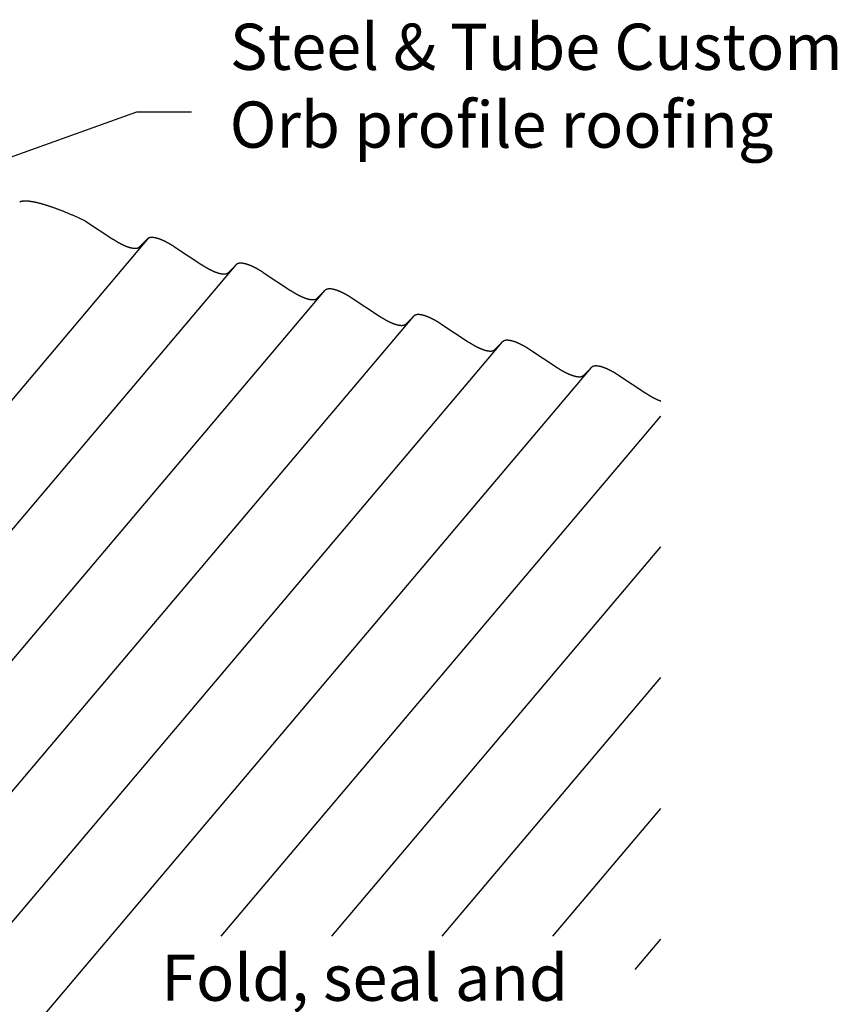
# Model space of a CAD drawing. Extents: x -1229 to 962, y -1009 to 1651.
# Drawn here: x 538 to 962, y 978 to 1490 of the extents above; entities that cross this region are included whole.
import ezdxf

# ---------------------------------------------------------------- set-up
doc = ezdxf.new("R2010")
doc.units = 0
doc.layers.get('0').update_dxf_attribs({"linetype": 'CONTINUOUS'})
doc.styles.add('CORB-20_DORMER$0$2-5MM', font='txt')

# ---------------------------------------------------------------- blocks, each defined once
blk = doc.blocks.new('*U15')
blk.add_lwpolyline([(442.7, 1034.82), (582.96, 939.96), (603.41, 939.96)])
blk.add_solid([(439.08, 1029.48), (410.63, 1056.51), (446.31, 1040.17)])
blk = doc.blocks.new('*U16')
at = {"style": 'CORB-20_DORMER$0$2-5MM'}
for s, p in [('Fold, seal and', (611.1, 979.98)), ('rivet valley', (611.67, 939.98)), ('junction', (613.85, 899.98))]:
    blk.add_text(s, height=24, dxfattribs=at).set_placement(p)
blk = doc.blocks.new('*U25')
blk.add_lwpolyline([(455.5, 1390.41), (598.45, 1441.75), (626.85, 1441.75)])
blk.add_solid([(457.68, 1384.34), (419.06, 1377.33), (453.31, 1396.48)])
blk = doc.blocks.new('*U26')
at = {"style": 'CORB-20_DORMER$0$2-5MM'}
for s, p in [('Steel & Tube Custom', (646.74, 1463.48)), ('Orb profile roofing', (646.63, 1423.05))]:
    blk.add_text(s, height=24, dxfattribs=at).set_placement(p)

msp = doc.modelspace()

# ---------------------------------------------------------------- linework, layer by layer
for p, q in [((571.83, 1384.9), (586.01, 1375.59)), ((599.84, 1371.59), (603.85, 1375.63)), ((617.95, 1371.55), (632.13, 1362.25)), ((645.96, 1358.25), (649.97, 1362.29)), ((664.07, 1358.21), (678.25, 1348.91)), ((692.08, 1344.91), (696.09, 1348.95)), ((710.19, 1344.87), (724.37, 1335.56)), ((738.2, 1331.56), (742.21, 1335.6)), ((756.31, 1331.52), (770.49, 1322.22)), ((784.32, 1318.22), (788.33, 1322.26)), ((802.43, 1318.18), (816.62, 1308.88)), ((830.44, 1304.88), (834.45, 1308.92)), ((848.55, 1304.84), (862.74, 1295.54))]:
    msp.add_line(p, q)
at = {"linetype": 'CONTINUOUS'}
for p, q in [((472.46, 1219.69), (604.7, 1376.17)), ((445.68, 1120.55), (649.97, 1362.29)), ((410.92, 1011.5), (696.09, 1348.95)), ((376.16, 902.46), (742.21, 1335.6)), ((341.4, 793.41), (788.33, 1322.26)), ((306.65, 684.37), (834.45, 1308.92)), ((642.23, 1013.54), (870.53, 1283.69)), ((699.63, 1013.54), (870.53, 1215.78)), ((757.02, 1013.54), (870.53, 1147.86)), ((814.42, 1013.54), (870.53, 1079.94)), ((857.24, 996.29), (870.53, 1012.02))]:
    msp.add_line(p, q, dxfattribs=at)
for points in [[(571.83, 1384.9, 0), (571.45, 1385.07, 0), (571.07, 1385.25, 0), (570.7, 1385.43, 0), (570.32, 1385.6, 0), (569.95, 1385.78, 0), (569.58, 1385.95, 0), (569.2, 1386.13, 0), (568.83, 1386.3, 0), (568.46, 1386.47, 0), (568.08, 1386.64, 0), (567.71, 1386.8, 0), (567.34, 1386.97, 0), (566.97, 1387.14, 0), (566.6, 1387.3, 0), (566.23, 1387.46, 0), (565.86, 1387.62, 0), (565.5, 1387.78, 0), (565.13, 1387.94, 0), (564.76, 1388.1, 0), (564.4, 1388.26, 0), (564.03, 1388.41, 0), (563.67, 1388.57, 0), (563.31, 1388.72, 0), (562.95, 1388.87, 0), (562.59, 1389.02, 0), (562.23, 1389.17, 0), (561.87, 1389.31, 0), (561.52, 1389.46, 0), (561.16, 1389.6, 0), (560.81, 1389.75, 0), (560.46, 1389.89, 0), (560.11, 1390.03, 0), (559.76, 1390.16, 0), (559.41, 1390.3, 0), (559.06, 1390.43, 0), (558.72, 1390.57, 0), (558.38, 1390.7, 0), (558.03, 1390.83, 0), (557.69, 1390.96, 0), (557.36, 1391.08, 0), (557.02, 1391.21, 0), (556.68, 1391.33, 0), (556.35, 1391.45, 0), (556.02, 1391.57, 0), (555.69, 1391.69, 0), (555.36, 1391.81, 0), (555.03, 1391.92, 0), (554.71, 1392.04, 0), (554.39, 1392.15, 0), (554.07, 1392.26, 0), (553.75, 1392.37, 0), (553.43, 1392.47, 0), (553.12, 1392.58, 0), (552.81, 1392.68, 0), (552.5, 1392.78, 0), (552.19, 1392.88, 0), (551.89, 1392.98, 0), (551.58, 1393.07, 0), (551.28, 1393.16, 0), (550.99, 1393.26, 0), (550.69, 1393.35, 0), (550.4, 1393.43, 0), (550.11, 1393.52, 0), (549.82, 1393.6, 0), (549.53, 1393.69, 0), (549.25, 1393.77, 0), (548.97, 1393.84, 0), (548.69, 1393.92, 0), (548.41, 1394, 0), (548.14, 1394.07, 0), (547.87, 1394.14, 0), (547.6, 1394.21, 0), (547.33, 1394.27, 0), (547.07, 1394.34, 0), (546.81, 1394.4, 0), (546.55, 1394.46, 0), (546.3, 1394.52, 0), (546.05, 1394.58, 0), (545.8, 1394.63, 0), (545.55, 1394.69, 0), (545.31, 1394.74, 0), (545.07, 1394.78, 0), (544.83, 1394.83, 0), (544.6, 1394.88, 0), (544.37, 1394.92, 0), (544.14, 1394.96, 0), (543.92, 1395, 0), (543.7, 1395.03, 0), (543.48, 1395.07, 0), (543.26, 1395.1, 0), (543.05, 1395.13, 0), (542.84, 1395.16, 0), (542.63, 1395.19, 0), (542.43, 1395.21, 0), (542.23, 1395.23, 0), (542.04, 1395.25, 0), (541.84, 1395.27, 0), (541.65, 1395.29, 0), (541.47, 1395.3, 0), (541.28, 1395.31, 0), (541.1, 1395.32, 0), (540.93, 1395.33, 0), (540.75, 1395.34, 0), (540.59, 1395.34, 0), (540.42, 1395.34, 0), (540.26, 1395.34, 0), (540.1, 1395.34, 0), (539.94, 1395.33, 0), (539.79, 1395.33, 0), (539.64, 1395.32, 0), (539.5, 1395.31, 0), (539.36, 1395.29, 0), (539.22, 1395.28, 0), (539.08, 1395.26, 0), (538.95, 1395.24, 0), (538.83, 1395.22, 0), (538.7, 1395.2, 0), (538.58, 1395.17, 0), (538.47, 1395.14, 0), (538.35, 1395.11, 0), (538.25, 1395.08, 0), (538.14, 1395.05, 0), (538.04, 1395.01, 0), (537.94, 1394.97, 0), (537.85, 1394.93, 0), (537.75, 1394.89, 0), (537.67, 1394.85, 0), (537.59, 1394.8, 0)], [(586.01, 1375.59, 0), (586.16, 1375.5, 0), (586.31, 1375.4, 0), (586.46, 1375.3, 0), (586.6, 1375.21, 0), (586.75, 1375.12, 0), (586.9, 1375.02, 0), (587.05, 1374.93, 0), (587.19, 1374.84, 0), (587.34, 1374.75, 0), (587.49, 1374.66, 0), (587.63, 1374.57, 0), (587.78, 1374.48, 0), (587.93, 1374.4, 0), (588.07, 1374.31, 0), (588.22, 1374.23, 0), (588.36, 1374.14, 0), (588.51, 1374.06, 0), (588.65, 1373.98, 0), (588.79, 1373.89, 0), (588.94, 1373.81, 0), (589.08, 1373.73, 0), (589.22, 1373.66, 0), (589.36, 1373.58, 0), (589.51, 1373.5, 0), (589.65, 1373.43, 0), (589.79, 1373.35, 0), (589.93, 1373.28, 0), (590.07, 1373.2, 0), (590.21, 1373.13, 0), (590.35, 1373.06, 0), (590.48, 1372.99, 0), (590.62, 1372.92, 0), (590.76, 1372.86, 0), (590.9, 1372.79, 0), (591.03, 1372.72, 0), (591.17, 1372.66, 0), (591.3, 1372.59, 0), (591.44, 1372.53, 0), (591.57, 1372.47, 0), (591.7, 1372.41, 0), (591.84, 1372.35, 0), (591.97, 1372.29, 0), (592.1, 1372.24, 0), (592.23, 1372.18, 0), (592.36, 1372.12, 0), (592.49, 1372.07, 0), (592.62, 1372.02, 0), (592.74, 1371.97, 0), (592.87, 1371.92, 0), (593, 1371.87, 0), (593.12, 1371.82, 0), (593.25, 1371.77, 0), (593.37, 1371.72, 0), (593.5, 1371.68, 0), (593.62, 1371.63, 0), (593.74, 1371.59, 0), (593.86, 1371.55, 0), (593.98, 1371.51, 0), (594.1, 1371.47, 0), (594.22, 1371.43, 0), (594.34, 1371.39, 0), (594.45, 1371.36, 0), (594.57, 1371.32, 0), (594.68, 1371.29, 0), (594.8, 1371.26, 0), (594.91, 1371.23, 0), (595.02, 1371.2, 0), (595.13, 1371.17, 0), (595.24, 1371.14, 0), (595.35, 1371.11, 0), (595.46, 1371.09, 0), (595.57, 1371.06, 0), (595.68, 1371.04, 0), (595.78, 1371.02, 0), (595.89, 1371, 0), (595.99, 1370.98, 0), (596.09, 1370.96, 0), (596.2, 1370.94, 0), (596.3, 1370.92, 0), (596.4, 1370.91, 0), (596.5, 1370.9, 0), (596.59, 1370.88, 0), (596.69, 1370.87, 0), (596.78, 1370.86, 0), (596.88, 1370.85, 0), (596.97, 1370.84, 0), (597.07, 1370.84, 0), (597.16, 1370.83, 0), (597.25, 1370.83, 0), (597.34, 1370.83, 0), (597.42, 1370.82, 0), (597.51, 1370.82, 0), (597.6, 1370.82, 0), (597.68, 1370.83, 0), (597.76, 1370.83, 0), (597.85, 1370.83, 0), (597.93, 1370.84, 0), (598.01, 1370.85, 0), (598.09, 1370.85, 0), (598.16, 1370.86, 0), (598.24, 1370.87, 0), (598.32, 1370.88, 0), (598.39, 1370.9, 0), (598.46, 1370.91, 0), (598.53, 1370.92, 0), (598.61, 1370.94, 0), (598.67, 1370.96, 0), (598.74, 1370.98, 0), (598.81, 1371, 0), (598.88, 1371.02, 0), (598.94, 1371.04, 0), (599, 1371.06, 0), (599.07, 1371.09, 0), (599.13, 1371.11, 0), (599.18, 1371.14, 0), (599.24, 1371.17, 0), (599.3, 1371.2, 0), (599.36, 1371.23, 0), (599.41, 1371.26, 0), (599.46, 1371.29, 0), (599.51, 1371.32, 0), (599.57, 1371.36, 0), (599.61, 1371.4, 0), (599.66, 1371.43, 0), (599.71, 1371.47, 0), (599.75, 1371.51, 0), (599.8, 1371.55, 0), (599.84, 1371.59, 0)], [(617.95, 1371.55, 0), (617.79, 1371.65, 0), (617.64, 1371.75, 0), (617.49, 1371.85, 0), (617.34, 1371.94, 0), (617.19, 1372.04, 0), (617.04, 1372.13, 0), (616.89, 1372.23, 0), (616.74, 1372.32, 0), (616.59, 1372.41, 0), (616.44, 1372.5, 0), (616.29, 1372.59, 0), (616.14, 1372.68, 0), (615.99, 1372.77, 0), (615.85, 1372.86, 0), (615.7, 1372.95, 0), (615.55, 1373.03, 0), (615.4, 1373.12, 0), (615.26, 1373.2, 0), (615.11, 1373.29, 0), (614.96, 1373.37, 0), (614.82, 1373.45, 0), (614.67, 1373.53, 0), (614.53, 1373.61, 0), (614.38, 1373.69, 0), (614.24, 1373.76, 0), (614.1, 1373.84, 0), (613.95, 1373.91, 0), (613.81, 1373.99, 0), (613.67, 1374.06, 0), (613.53, 1374.13, 0), (613.39, 1374.2, 0), (613.25, 1374.27, 0), (613.11, 1374.34, 0), (612.97, 1374.41, 0), (612.83, 1374.48, 0), (612.69, 1374.54, 0), (612.55, 1374.61, 0), (612.42, 1374.67, 0), (612.28, 1374.74, 0), (612.14, 1374.8, 0), (612.01, 1374.86, 0), (611.87, 1374.92, 0), (611.74, 1374.98, 0), (611.61, 1375.03, 0), (611.48, 1375.09, 0), (611.34, 1375.14, 0), (611.21, 1375.2, 0), (611.08, 1375.25, 0), (610.95, 1375.3, 0), (610.82, 1375.35, 0), (610.7, 1375.4, 0), (610.57, 1375.45, 0), (610.44, 1375.5, 0), (610.32, 1375.54, 0), (610.19, 1375.59, 0), (610.07, 1375.63, 0), (609.95, 1375.67, 0), (609.82, 1375.72, 0), (609.7, 1375.76, 0), (609.58, 1375.8, 0), (609.46, 1375.83, 0), (609.34, 1375.87, 0), (609.22, 1375.91, 0), (609.11, 1375.94, 0), (608.99, 1375.97, 0), (608.87, 1376.01, 0), (608.76, 1376.04, 0), (608.65, 1376.07, 0), (608.53, 1376.09, 0), (608.42, 1376.12, 0), (608.31, 1376.15, 0), (608.2, 1376.17, 0), (608.09, 1376.2, 0), (607.99, 1376.22, 0), (607.88, 1376.24, 0), (607.77, 1376.26, 0), (607.67, 1376.28, 0), (607.56, 1376.3, 0), (607.46, 1376.31, 0), (607.36, 1376.33, 0), (607.26, 1376.34, 0), (607.16, 1376.35, 0), (607.06, 1376.37, 0), (606.96, 1376.38, 0), (606.87, 1376.39, 0), (606.77, 1376.39, 0), (606.68, 1376.4, 0), (606.59, 1376.41, 0), (606.49, 1376.41, 0), (606.4, 1376.41, 0), (606.31, 1376.41, 0), (606.22, 1376.42, 0), (606.14, 1376.41, 0), (606.05, 1376.41, 0), (605.97, 1376.41, 0), (605.88, 1376.41, 0), (605.8, 1376.4, 0), (605.72, 1376.39, 0), (605.64, 1376.39, 0), (605.56, 1376.38, 0), (605.48, 1376.37, 0), (605.4, 1376.35, 0), (605.33, 1376.34, 0), (605.25, 1376.33, 0), (605.18, 1376.31, 0), (605.11, 1376.3, 0), (605.04, 1376.28, 0), (604.97, 1376.26, 0), (604.9, 1376.24, 0), (604.83, 1376.22, 0), (604.77, 1376.2, 0), (604.7, 1376.17, 0), (604.64, 1376.15, 0), (604.58, 1376.12, 0), (604.52, 1376.09, 0), (604.46, 1376.07, 0), (604.4, 1376.04, 0), (604.34, 1376, 0), (604.29, 1375.97, 0), (604.23, 1375.94, 0), (604.18, 1375.91, 0), (604.13, 1375.87, 0), (604.08, 1375.83, 0), (604.03, 1375.79, 0), (603.98, 1375.76, 0), (603.94, 1375.72, 0), (603.89, 1375.67, 0), (603.85, 1375.63, 0)], [(632.13, 1362.25, 0), (632.28, 1362.15, 0), (632.43, 1362.06, 0), (632.58, 1361.96, 0), (632.73, 1361.87, 0), (632.87, 1361.77, 0), (633.02, 1361.68, 0), (633.17, 1361.59, 0), (633.32, 1361.5, 0), (633.46, 1361.41, 0), (633.61, 1361.32, 0), (633.75, 1361.23, 0), (633.9, 1361.14, 0), (634.05, 1361.05, 0), (634.19, 1360.97, 0), (634.34, 1360.88, 0), (634.48, 1360.8, 0), (634.63, 1360.71, 0), (634.77, 1360.63, 0), (634.91, 1360.55, 0), (635.06, 1360.47, 0), (635.2, 1360.39, 0), (635.34, 1360.31, 0), (635.49, 1360.23, 0), (635.63, 1360.16, 0), (635.77, 1360.08, 0), (635.91, 1360.01, 0), (636.05, 1359.93, 0), (636.19, 1359.86, 0), (636.33, 1359.79, 0), (636.47, 1359.72, 0), (636.61, 1359.65, 0), (636.74, 1359.58, 0), (636.88, 1359.51, 0), (637.02, 1359.45, 0), (637.15, 1359.38, 0), (637.29, 1359.32, 0), (637.42, 1359.25, 0), (637.56, 1359.19, 0), (637.69, 1359.13, 0), (637.82, 1359.07, 0), (637.96, 1359.01, 0), (638.09, 1358.95, 0), (638.22, 1358.89, 0), (638.35, 1358.84, 0), (638.48, 1358.78, 0), (638.61, 1358.73, 0), (638.74, 1358.67, 0), (638.87, 1358.62, 0), (638.99, 1358.57, 0), (639.12, 1358.52, 0), (639.24, 1358.47, 0), (639.37, 1358.43, 0), (639.49, 1358.38, 0), (639.62, 1358.34, 0), (639.74, 1358.29, 0), (639.86, 1358.25, 0), (639.98, 1358.21, 0), (640.1, 1358.17, 0), (640.22, 1358.13, 0), (640.34, 1358.09, 0), (640.46, 1358.05, 0), (640.57, 1358.02, 0), (640.69, 1357.98, 0), (640.8, 1357.95, 0), (640.92, 1357.91, 0), (641.03, 1357.88, 0), (641.14, 1357.85, 0), (641.25, 1357.82, 0), (641.37, 1357.8, 0), (641.48, 1357.77, 0), (641.58, 1357.74, 0), (641.69, 1357.72, 0), (641.8, 1357.7, 0), (641.9, 1357.67, 0), (642.01, 1357.65, 0), (642.11, 1357.63, 0), (642.22, 1357.61, 0), (642.32, 1357.6, 0), (642.42, 1357.58, 0), (642.52, 1357.57, 0), (642.62, 1357.55, 0), (642.71, 1357.54, 0), (642.81, 1357.53, 0), (642.9, 1357.52, 0), (643, 1357.51, 0), (643.09, 1357.5, 0), (643.19, 1357.5, 0), (643.28, 1357.49, 0), (643.37, 1357.49, 0), (643.46, 1357.48, 0), (643.54, 1357.48, 0), (643.63, 1357.48, 0), (643.72, 1357.48, 0), (643.8, 1357.48, 0), (643.88, 1357.49, 0), (643.97, 1357.49, 0), (644.05, 1357.5, 0), (644.13, 1357.5, 0), (644.21, 1357.51, 0), (644.28, 1357.52, 0), (644.36, 1357.53, 0), (644.44, 1357.54, 0), (644.51, 1357.55, 0), (644.58, 1357.57, 0), (644.66, 1357.58, 0), (644.73, 1357.6, 0), (644.79, 1357.62, 0), (644.86, 1357.63, 0), (644.93, 1357.65, 0), (645, 1357.67, 0), (645.06, 1357.7, 0), (645.12, 1357.72, 0), (645.19, 1357.74, 0), (645.25, 1357.77, 0), (645.31, 1357.8, 0), (645.36, 1357.82, 0), (645.42, 1357.85, 0), (645.48, 1357.88, 0), (645.53, 1357.91, 0), (645.58, 1357.95, 0), (645.64, 1357.98, 0), (645.69, 1358.02, 0), (645.74, 1358.05, 0), (645.78, 1358.09, 0), (645.83, 1358.13, 0), (645.88, 1358.17, 0), (645.92, 1358.21, 0), (645.96, 1358.25, 0)], [(664.07, 1358.21, 0), (663.92, 1358.31, 0), (663.76, 1358.41, 0), (663.61, 1358.5, 0), (663.46, 1358.6, 0), (663.31, 1358.7, 0), (663.16, 1358.79, 0), (663.01, 1358.89, 0), (662.86, 1358.98, 0), (662.71, 1359.07, 0), (662.56, 1359.16, 0), (662.41, 1359.25, 0), (662.26, 1359.34, 0), (662.12, 1359.43, 0), (661.97, 1359.52, 0), (661.82, 1359.6, 0), (661.67, 1359.69, 0), (661.52, 1359.78, 0), (661.38, 1359.86, 0), (661.23, 1359.94, 0), (661.09, 1360.02, 0), (660.94, 1360.11, 0), (660.79, 1360.19, 0), (660.65, 1360.26, 0), (660.5, 1360.34, 0), (660.36, 1360.42, 0), (660.22, 1360.5, 0), (660.07, 1360.57, 0), (659.93, 1360.65, 0), (659.79, 1360.72, 0), (659.65, 1360.79, 0), (659.51, 1360.86, 0), (659.37, 1360.93, 0), (659.23, 1361, 0), (659.09, 1361.07, 0), (658.95, 1361.14, 0), (658.81, 1361.2, 0), (658.67, 1361.27, 0), (658.54, 1361.33, 0), (658.4, 1361.39, 0), (658.26, 1361.45, 0), (658.13, 1361.52, 0), (658, 1361.57, 0), (657.86, 1361.63, 0), (657.73, 1361.69, 0), (657.6, 1361.75, 0), (657.46, 1361.8, 0), (657.33, 1361.86, 0), (657.2, 1361.91, 0), (657.07, 1361.96, 0), (656.95, 1362.01, 0), (656.82, 1362.06, 0), (656.69, 1362.11, 0), (656.56, 1362.15, 0), (656.44, 1362.2, 0), (656.31, 1362.25, 0), (656.19, 1362.29, 0), (656.07, 1362.33, 0), (655.94, 1362.37, 0), (655.82, 1362.41, 0), (655.7, 1362.45, 0), (655.58, 1362.49, 0), (655.46, 1362.53, 0), (655.34, 1362.56, 0), (655.23, 1362.6, 0), (655.11, 1362.63, 0), (655, 1362.66, 0), (654.88, 1362.69, 0), (654.77, 1362.72, 0), (654.65, 1362.75, 0), (654.54, 1362.78, 0), (654.43, 1362.8, 0), (654.32, 1362.83, 0), (654.21, 1362.85, 0), (654.11, 1362.88, 0), (654, 1362.9, 0), (653.89, 1362.92, 0), (653.79, 1362.94, 0), (653.68, 1362.95, 0), (653.58, 1362.97, 0), (653.48, 1362.98, 0), (653.38, 1363, 0), (653.28, 1363.01, 0), (653.18, 1363.02, 0), (653.08, 1363.03, 0), (652.99, 1363.04, 0), (652.89, 1363.05, 0), (652.8, 1363.06, 0), (652.71, 1363.06, 0), (652.61, 1363.07, 0), (652.52, 1363.07, 0), (652.43, 1363.07, 0), (652.35, 1363.07, 0), (652.26, 1363.07, 0), (652.17, 1363.07, 0), (652.09, 1363.07, 0), (652, 1363.06, 0), (651.92, 1363.06, 0), (651.84, 1363.05, 0), (651.76, 1363.04, 0), (651.68, 1363.03, 0), (651.6, 1363.02, 0), (651.52, 1363.01, 0), (651.45, 1363, 0), (651.37, 1362.98, 0), (651.3, 1362.97, 0), (651.23, 1362.95, 0), (651.16, 1362.94, 0), (651.09, 1362.92, 0), (651.02, 1362.9, 0), (650.95, 1362.87, 0), (650.89, 1362.85, 0), (650.82, 1362.83, 0), (650.76, 1362.8, 0), (650.7, 1362.78, 0), (650.64, 1362.75, 0), (650.58, 1362.72, 0), (650.52, 1362.69, 0), (650.46, 1362.66, 0), (650.41, 1362.63, 0), (650.35, 1362.6, 0), (650.3, 1362.56, 0), (650.25, 1362.53, 0), (650.2, 1362.49, 0), (650.15, 1362.45, 0), (650.1, 1362.41, 0), (650.06, 1362.37, 0), (650.01, 1362.33, 0), (649.97, 1362.29, 0)], [(678.25, 1348.91, 0), (678.4, 1348.81, 0), (678.55, 1348.71, 0), (678.7, 1348.62, 0), (678.85, 1348.52, 0), (678.99, 1348.43, 0), (679.14, 1348.34, 0), (679.29, 1348.25, 0), (679.44, 1348.15, 0), (679.58, 1348.06, 0), (679.73, 1347.97, 0), (679.88, 1347.89, 0), (680.02, 1347.8, 0), (680.17, 1347.71, 0), (680.31, 1347.62, 0), (680.46, 1347.54, 0), (680.6, 1347.46, 0), (680.75, 1347.37, 0), (680.89, 1347.29, 0), (681.03, 1347.21, 0), (681.18, 1347.13, 0), (681.32, 1347.05, 0), (681.46, 1346.97, 0), (681.61, 1346.89, 0), (681.75, 1346.82, 0), (681.89, 1346.74, 0), (682.03, 1346.66, 0), (682.17, 1346.59, 0), (682.31, 1346.52, 0), (682.45, 1346.45, 0), (682.59, 1346.38, 0), (682.73, 1346.31, 0), (682.86, 1346.24, 0), (683, 1346.17, 0), (683.14, 1346.1, 0), (683.27, 1346.04, 0), (683.41, 1345.97, 0), (683.54, 1345.91, 0), (683.68, 1345.85, 0), (683.81, 1345.79, 0), (683.95, 1345.72, 0), (684.08, 1345.67, 0), (684.21, 1345.61, 0), (684.34, 1345.55, 0), (684.47, 1345.49, 0), (684.6, 1345.44, 0), (684.73, 1345.38, 0), (684.86, 1345.33, 0), (684.99, 1345.28, 0), (685.11, 1345.23, 0), (685.24, 1345.18, 0), (685.37, 1345.13, 0), (685.49, 1345.08, 0), (685.61, 1345.04, 0), (685.74, 1344.99, 0), (685.86, 1344.95, 0), (685.98, 1344.91, 0), (686.1, 1344.86, 0), (686.22, 1344.82, 0), (686.34, 1344.78, 0), (686.46, 1344.75, 0), (686.58, 1344.71, 0), (686.69, 1344.67, 0), (686.81, 1344.64, 0), (686.92, 1344.6, 0), (687.04, 1344.57, 0), (687.15, 1344.54, 0), (687.26, 1344.51, 0), (687.38, 1344.48, 0), (687.49, 1344.45, 0), (687.6, 1344.43, 0), (687.7, 1344.4, 0), (687.81, 1344.38, 0), (687.92, 1344.35, 0), (688.02, 1344.33, 0), (688.13, 1344.31, 0), (688.23, 1344.29, 0), (688.34, 1344.27, 0), (688.44, 1344.25, 0), (688.54, 1344.24, 0), (688.64, 1344.22, 0), (688.74, 1344.21, 0), (688.83, 1344.2, 0), (688.93, 1344.19, 0), (689.03, 1344.18, 0), (689.12, 1344.17, 0), (689.21, 1344.16, 0), (689.31, 1344.15, 0), (689.4, 1344.15, 0), (689.49, 1344.14, 0), (689.58, 1344.14, 0), (689.66, 1344.14, 0), (689.75, 1344.14, 0), (689.84, 1344.14, 0), (689.92, 1344.14, 0), (690.01, 1344.14, 0), (690.09, 1344.15, 0), (690.17, 1344.15, 0), (690.25, 1344.16, 0), (690.33, 1344.17, 0), (690.41, 1344.18, 0), (690.48, 1344.19, 0), (690.56, 1344.2, 0), (690.63, 1344.21, 0), (690.71, 1344.22, 0), (690.78, 1344.24, 0), (690.85, 1344.25, 0), (690.92, 1344.27, 0), (690.98, 1344.29, 0), (691.05, 1344.31, 0), (691.12, 1344.33, 0), (691.18, 1344.35, 0), (691.24, 1344.38, 0), (691.31, 1344.4, 0), (691.37, 1344.43, 0), (691.43, 1344.45, 0), (691.49, 1344.48, 0), (691.54, 1344.51, 0), (691.6, 1344.54, 0), (691.65, 1344.57, 0), (691.71, 1344.6, 0), (691.76, 1344.64, 0), (691.81, 1344.67, 0), (691.86, 1344.71, 0), (691.9, 1344.75, 0), (691.95, 1344.78, 0), (692, 1344.82, 0), (692.04, 1344.86, 0), (692.08, 1344.91, 0)], [(710.19, 1344.87, 0), (710.04, 1344.97, 0), (709.88, 1345.06, 0), (709.73, 1345.16, 0), (709.58, 1345.26, 0), (709.43, 1345.35, 0), (709.28, 1345.45, 0), (709.13, 1345.54, 0), (708.98, 1345.64, 0), (708.83, 1345.73, 0), (708.68, 1345.82, 0), (708.53, 1345.91, 0), (708.38, 1346, 0), (708.24, 1346.09, 0), (708.09, 1346.17, 0), (707.94, 1346.26, 0), (707.79, 1346.35, 0), (707.64, 1346.43, 0), (707.5, 1346.52, 0), (707.35, 1346.6, 0), (707.21, 1346.68, 0), (707.06, 1346.76, 0), (706.91, 1346.84, 0), (706.77, 1346.92, 0), (706.62, 1347, 0), (706.48, 1347.08, 0), (706.34, 1347.15, 0), (706.2, 1347.23, 0), (706.05, 1347.3, 0), (705.91, 1347.38, 0), (705.77, 1347.45, 0), (705.63, 1347.52, 0), (705.49, 1347.59, 0), (705.35, 1347.66, 0), (705.21, 1347.73, 0), (705.07, 1347.79, 0), (704.93, 1347.86, 0), (704.79, 1347.92, 0), (704.66, 1347.99, 0), (704.52, 1348.05, 0), (704.38, 1348.11, 0), (704.25, 1348.17, 0), (704.12, 1348.23, 0), (703.98, 1348.29, 0), (703.85, 1348.35, 0), (703.72, 1348.4, 0), (703.59, 1348.46, 0), (703.45, 1348.51, 0), (703.32, 1348.56, 0), (703.19, 1348.62, 0), (703.07, 1348.67, 0), (702.94, 1348.72, 0), (702.81, 1348.76, 0), (702.68, 1348.81, 0), (702.56, 1348.86, 0), (702.43, 1348.9, 0), (702.31, 1348.95, 0), (702.19, 1348.99, 0), (702.06, 1349.03, 0), (701.94, 1349.07, 0), (701.82, 1349.11, 0), (701.7, 1349.15, 0), (701.58, 1349.18, 0), (701.47, 1349.22, 0), (701.35, 1349.25, 0), (701.23, 1349.29, 0), (701.12, 1349.32, 0), (701, 1349.35, 0), (700.89, 1349.38, 0), (700.77, 1349.41, 0), (700.66, 1349.44, 0), (700.55, 1349.46, 0), (700.44, 1349.49, 0), (700.33, 1349.51, 0), (700.23, 1349.53, 0), (700.12, 1349.55, 0), (700.01, 1349.57, 0), (699.91, 1349.59, 0), (699.81, 1349.61, 0), (699.7, 1349.63, 0), (699.6, 1349.64, 0), (699.5, 1349.66, 0), (699.4, 1349.67, 0), (699.3, 1349.68, 0), (699.21, 1349.69, 0), (699.11, 1349.7, 0), (699.01, 1349.71, 0), (698.92, 1349.71, 0), (698.83, 1349.72, 0), (698.74, 1349.72, 0), (698.64, 1349.73, 0), (698.55, 1349.73, 0), (698.47, 1349.73, 0), (698.38, 1349.73, 0), (698.29, 1349.73, 0), (698.21, 1349.72, 0), (698.12, 1349.72, 0), (698.04, 1349.71, 0), (697.96, 1349.71, 0), (697.88, 1349.7, 0), (697.8, 1349.69, 0), (697.72, 1349.68, 0), (697.64, 1349.67, 0), (697.57, 1349.66, 0), (697.49, 1349.64, 0), (697.42, 1349.63, 0), (697.35, 1349.61, 0), (697.28, 1349.59, 0), (697.21, 1349.57, 0), (697.14, 1349.55, 0), (697.07, 1349.53, 0), (697.01, 1349.51, 0), (696.94, 1349.49, 0), (696.88, 1349.46, 0), (696.82, 1349.43, 0), (696.76, 1349.41, 0), (696.7, 1349.38, 0), (696.64, 1349.35, 0), (696.58, 1349.32, 0), (696.53, 1349.29, 0), (696.48, 1349.25, 0), (696.42, 1349.22, 0), (696.37, 1349.18, 0), (696.32, 1349.15, 0), (696.27, 1349.11, 0), (696.22, 1349.07, 0), (696.18, 1349.03, 0), (696.13, 1348.99, 0), (696.09, 1348.95, 0)], [(724.37, 1335.56, 0), (724.52, 1335.47, 0), (724.67, 1335.37, 0), (724.82, 1335.28, 0), (724.97, 1335.18, 0), (725.11, 1335.09, 0), (725.26, 1334.99, 0), (725.41, 1334.9, 0), (725.56, 1334.81, 0), (725.7, 1334.72, 0), (725.85, 1334.63, 0), (726, 1334.54, 0), (726.14, 1334.45, 0), (726.29, 1334.37, 0), (726.43, 1334.28, 0), (726.58, 1334.2, 0), (726.72, 1334.11, 0), (726.87, 1334.03, 0), (727.01, 1333.95, 0), (727.16, 1333.87, 0), (727.3, 1333.78, 0), (727.44, 1333.71, 0), (727.58, 1333.63, 0), (727.73, 1333.55, 0), (727.87, 1333.47, 0), (728.01, 1333.4, 0), (728.15, 1333.32, 0), (728.29, 1333.25, 0), (728.43, 1333.18, 0), (728.57, 1333.1, 0), (728.71, 1333.03, 0), (728.85, 1332.96, 0), (728.98, 1332.89, 0), (729.12, 1332.83, 0), (729.26, 1332.76, 0), (729.39, 1332.69, 0), (729.53, 1332.63, 0), (729.66, 1332.57, 0), (729.8, 1332.5, 0), (729.93, 1332.44, 0), (730.07, 1332.38, 0), (730.2, 1332.32, 0), (730.33, 1332.26, 0), (730.46, 1332.21, 0), (730.59, 1332.15, 0), (730.72, 1332.1, 0), (730.85, 1332.04, 0), (730.98, 1331.99, 0), (731.11, 1331.94, 0), (731.23, 1331.89, 0), (731.36, 1331.84, 0), (731.49, 1331.79, 0), (731.61, 1331.74, 0), (731.73, 1331.69, 0), (731.86, 1331.65, 0), (731.98, 1331.61, 0), (732.1, 1331.56, 0), (732.22, 1331.52, 0), (732.34, 1331.48, 0), (732.46, 1331.44, 0), (732.58, 1331.4, 0), (732.7, 1331.37, 0), (732.81, 1331.33, 0), (732.93, 1331.29, 0), (733.04, 1331.26, 0), (733.16, 1331.23, 0), (733.27, 1331.2, 0), (733.38, 1331.17, 0), (733.5, 1331.14, 0), (733.61, 1331.11, 0), (733.72, 1331.08, 0), (733.83, 1331.06, 0), (733.93, 1331.03, 0), (734.04, 1331.01, 0), (734.14, 1330.99, 0), (734.25, 1330.97, 0), (734.35, 1330.95, 0), (734.46, 1330.93, 0), (734.56, 1330.91, 0), (734.66, 1330.9, 0), (734.76, 1330.88, 0), (734.86, 1330.87, 0), (734.96, 1330.85, 0), (735.05, 1330.84, 0), (735.15, 1330.83, 0), (735.24, 1330.82, 0), (735.34, 1330.82, 0), (735.43, 1330.81, 0), (735.52, 1330.8, 0), (735.61, 1330.8, 0), (735.7, 1330.8, 0), (735.79, 1330.8, 0), (735.87, 1330.79, 0), (735.96, 1330.8, 0), (736.04, 1330.8, 0), (736.13, 1330.8, 0), (736.21, 1330.8, 0), (736.29, 1330.81, 0), (736.37, 1330.82, 0), (736.45, 1330.82, 0), (736.53, 1330.83, 0), (736.6, 1330.84, 0), (736.68, 1330.85, 0), (736.75, 1330.87, 0), (736.83, 1330.88, 0), (736.9, 1330.9, 0), (736.97, 1330.91, 0), (737.04, 1330.93, 0), (737.11, 1330.95, 0), (737.17, 1330.97, 0), (737.24, 1330.99, 0), (737.3, 1331.01, 0), (737.37, 1331.03, 0), (737.43, 1331.06, 0), (737.49, 1331.08, 0), (737.55, 1331.11, 0), (737.61, 1331.14, 0), (737.66, 1331.17, 0), (737.72, 1331.2, 0), (737.77, 1331.23, 0), (737.83, 1331.26, 0), (737.88, 1331.3, 0), (737.93, 1331.33, 0), (737.98, 1331.37, 0), (738.02, 1331.4, 0), (738.07, 1331.44, 0), (738.12, 1331.48, 0), (738.16, 1331.52, 0), (738.2, 1331.56, 0)], [(756.31, 1331.52, 0), (756.16, 1331.62, 0), (756.01, 1331.72, 0), (755.86, 1331.82, 0), (755.7, 1331.91, 0), (755.55, 1332.01, 0), (755.4, 1332.11, 0), (755.25, 1332.2, 0), (755.1, 1332.29, 0), (754.95, 1332.38, 0), (754.8, 1332.48, 0), (754.65, 1332.57, 0), (754.5, 1332.66, 0), (754.36, 1332.74, 0), (754.21, 1332.83, 0), (754.06, 1332.92, 0), (753.91, 1333, 0), (753.77, 1333.09, 0), (753.62, 1333.17, 0), (753.47, 1333.26, 0), (753.33, 1333.34, 0), (753.18, 1333.42, 0), (753.03, 1333.5, 0), (752.89, 1333.58, 0), (752.75, 1333.66, 0), (752.6, 1333.73, 0), (752.46, 1333.81, 0), (752.32, 1333.89, 0), (752.17, 1333.96, 0), (752.03, 1334.03, 0), (751.89, 1334.1, 0), (751.75, 1334.18, 0), (751.61, 1334.25, 0), (751.47, 1334.31, 0), (751.33, 1334.38, 0), (751.19, 1334.45, 0), (751.05, 1334.52, 0), (750.91, 1334.58, 0), (750.78, 1334.64, 0), (750.64, 1334.71, 0), (750.51, 1334.77, 0), (750.37, 1334.83, 0), (750.24, 1334.89, 0), (750.1, 1334.95, 0), (749.97, 1335, 0), (749.84, 1335.06, 0), (749.71, 1335.12, 0), (749.58, 1335.17, 0), (749.45, 1335.22, 0), (749.32, 1335.27, 0), (749.19, 1335.32, 0), (749.06, 1335.37, 0), (748.93, 1335.42, 0), (748.8, 1335.47, 0), (748.68, 1335.51, 0), (748.55, 1335.56, 0), (748.43, 1335.6, 0), (748.31, 1335.65, 0), (748.18, 1335.69, 0), (748.06, 1335.73, 0), (747.94, 1335.77, 0), (747.82, 1335.8, 0), (747.7, 1335.84, 0), (747.59, 1335.88, 0), (747.47, 1335.91, 0), (747.35, 1335.94, 0), (747.24, 1335.98, 0), (747.12, 1336.01, 0), (747.01, 1336.04, 0), (746.9, 1336.07, 0), (746.78, 1336.09, 0), (746.67, 1336.12, 0), (746.56, 1336.14, 0), (746.46, 1336.17, 0), (746.35, 1336.19, 0), (746.24, 1336.21, 0), (746.13, 1336.23, 0), (746.03, 1336.25, 0), (745.93, 1336.27, 0), (745.82, 1336.28, 0), (745.72, 1336.3, 0), (745.62, 1336.31, 0), (745.52, 1336.33, 0), (745.42, 1336.34, 0), (745.33, 1336.35, 0), (745.23, 1336.36, 0), (745.13, 1336.36, 0), (745.04, 1336.37, 0), (744.95, 1336.38, 0), (744.86, 1336.38, 0), (744.76, 1336.38, 0), (744.67, 1336.39, 0), (744.59, 1336.39, 0), (744.5, 1336.39, 0), (744.41, 1336.38, 0), (744.33, 1336.38, 0), (744.24, 1336.38, 0), (744.16, 1336.37, 0), (744.08, 1336.36, 0), (744, 1336.36, 0), (743.92, 1336.35, 0), (743.84, 1336.34, 0), (743.76, 1336.33, 0), (743.69, 1336.31, 0), (743.62, 1336.3, 0), (743.54, 1336.28, 0), (743.47, 1336.27, 0), (743.4, 1336.25, 0), (743.33, 1336.23, 0), (743.26, 1336.21, 0), (743.2, 1336.19, 0), (743.13, 1336.17, 0), (743.07, 1336.14, 0), (743, 1336.12, 0), (742.94, 1336.09, 0), (742.88, 1336.06, 0), (742.82, 1336.04, 0), (742.76, 1336.01, 0), (742.71, 1335.98, 0), (742.65, 1335.94, 0), (742.6, 1335.91, 0), (742.54, 1335.88, 0), (742.49, 1335.84, 0), (742.44, 1335.8, 0), (742.39, 1335.77, 0), (742.35, 1335.73, 0), (742.3, 1335.69, 0), (742.25, 1335.65, 0), (742.21, 1335.6, 0)], [(770.49, 1322.22, 0), (770.64, 1322.12, 0), (770.79, 1322.03, 0), (770.94, 1321.93, 0), (771.09, 1321.84, 0), (771.24, 1321.74, 0), (771.38, 1321.65, 0), (771.53, 1321.56, 0), (771.68, 1321.47, 0), (771.82, 1321.38, 0), (771.97, 1321.29, 0), (772.12, 1321.2, 0), (772.26, 1321.11, 0), (772.41, 1321.02, 0), (772.55, 1320.94, 0), (772.7, 1320.85, 0), (772.84, 1320.77, 0), (772.99, 1320.69, 0), (773.13, 1320.6, 0), (773.28, 1320.52, 0), (773.42, 1320.44, 0), (773.56, 1320.36, 0), (773.71, 1320.28, 0), (773.85, 1320.21, 0), (773.99, 1320.13, 0), (774.13, 1320.05, 0), (774.27, 1319.98, 0), (774.41, 1319.91, 0), (774.55, 1319.83, 0), (774.69, 1319.76, 0), (774.83, 1319.69, 0), (774.97, 1319.62, 0), (775.11, 1319.55, 0), (775.24, 1319.48, 0), (775.38, 1319.42, 0), (775.51, 1319.35, 0), (775.65, 1319.29, 0), (775.78, 1319.22, 0), (775.92, 1319.16, 0), (776.05, 1319.1, 0), (776.19, 1319.04, 0), (776.32, 1318.98, 0), (776.45, 1318.92, 0), (776.58, 1318.86, 0), (776.71, 1318.81, 0), (776.84, 1318.75, 0), (776.97, 1318.7, 0), (777.1, 1318.65, 0), (777.23, 1318.59, 0), (777.35, 1318.54, 0), (777.48, 1318.49, 0), (777.61, 1318.45, 0), (777.73, 1318.4, 0), (777.86, 1318.35, 0), (777.98, 1318.31, 0), (778.1, 1318.26, 0), (778.22, 1318.22, 0), (778.34, 1318.18, 0), (778.46, 1318.14, 0), (778.58, 1318.1, 0), (778.7, 1318.06, 0), (778.82, 1318.02, 0), (778.93, 1317.99, 0), (779.05, 1317.95, 0), (779.17, 1317.92, 0), (779.28, 1317.89, 0), (779.39, 1317.85, 0), (779.51, 1317.82, 0), (779.62, 1317.79, 0), (779.73, 1317.77, 0), (779.84, 1317.74, 0), (779.95, 1317.71, 0), (780.05, 1317.69, 0), (780.16, 1317.67, 0), (780.27, 1317.64, 0), (780.37, 1317.62, 0), (780.47, 1317.6, 0), (780.58, 1317.59, 0), (780.68, 1317.57, 0), (780.78, 1317.55, 0), (780.88, 1317.54, 0), (780.98, 1317.52, 0), (781.08, 1317.51, 0), (781.17, 1317.5, 0), (781.27, 1317.49, 0), (781.36, 1317.48, 0), (781.46, 1317.47, 0), (781.55, 1317.47, 0), (781.64, 1317.46, 0), (781.73, 1317.46, 0), (781.82, 1317.45, 0), (781.91, 1317.45, 0), (781.99, 1317.45, 0), (782.08, 1317.45, 0), (782.16, 1317.45, 0), (782.25, 1317.46, 0), (782.33, 1317.46, 0), (782.41, 1317.47, 0), (782.49, 1317.47, 0), (782.57, 1317.48, 0), (782.65, 1317.49, 0), (782.72, 1317.5, 0), (782.8, 1317.51, 0), (782.87, 1317.52, 0), (782.95, 1317.54, 0), (783.02, 1317.55, 0), (783.09, 1317.57, 0), (783.16, 1317.59, 0), (783.23, 1317.6, 0), (783.29, 1317.62, 0), (783.36, 1317.65, 0), (783.42, 1317.67, 0), (783.49, 1317.69, 0), (783.55, 1317.71, 0), (783.61, 1317.74, 0), (783.67, 1317.77, 0), (783.73, 1317.8, 0), (783.78, 1317.82, 0), (783.84, 1317.85, 0), (783.89, 1317.89, 0), (783.95, 1317.92, 0), (784, 1317.95, 0), (784.05, 1317.99, 0), (784.1, 1318.02, 0), (784.14, 1318.06, 0), (784.19, 1318.1, 0), (784.24, 1318.14, 0), (784.28, 1318.18, 0), (784.32, 1318.22, 0)], [(802.43, 1318.18, 0), (802.28, 1318.28, 0), (802.13, 1318.38, 0), (801.98, 1318.48, 0), (801.83, 1318.57, 0), (801.67, 1318.67, 0), (801.52, 1318.76, 0), (801.37, 1318.86, 0), (801.22, 1318.95, 0), (801.07, 1319.04, 0), (800.92, 1319.13, 0), (800.77, 1319.22, 0), (800.63, 1319.31, 0), (800.48, 1319.4, 0), (800.33, 1319.49, 0), (800.18, 1319.58, 0), (800.03, 1319.66, 0), (799.89, 1319.75, 0), (799.74, 1319.83, 0), (799.59, 1319.91, 0), (799.45, 1320, 0), (799.3, 1320.08, 0), (799.16, 1320.16, 0), (799.01, 1320.24, 0), (798.87, 1320.31, 0), (798.72, 1320.39, 0), (798.58, 1320.47, 0), (798.44, 1320.54, 0), (798.29, 1320.62, 0), (798.15, 1320.69, 0), (798.01, 1320.76, 0), (797.87, 1320.83, 0), (797.73, 1320.9, 0), (797.59, 1320.97, 0), (797.45, 1321.04, 0), (797.31, 1321.11, 0), (797.17, 1321.17, 0), (797.04, 1321.24, 0), (796.9, 1321.3, 0), (796.76, 1321.36, 0), (796.63, 1321.43, 0), (796.49, 1321.49, 0), (796.36, 1321.55, 0), (796.22, 1321.6, 0), (796.09, 1321.66, 0), (795.96, 1321.72, 0), (795.83, 1321.77, 0), (795.7, 1321.83, 0), (795.57, 1321.88, 0), (795.44, 1321.93, 0), (795.31, 1321.98, 0), (795.18, 1322.03, 0), (795.05, 1322.08, 0), (794.93, 1322.13, 0), (794.8, 1322.17, 0), (794.67, 1322.22, 0), (794.55, 1322.26, 0), (794.43, 1322.3, 0), (794.3, 1322.34, 0), (794.18, 1322.38, 0), (794.06, 1322.42, 0), (793.94, 1322.46, 0), (793.82, 1322.5, 0), (793.71, 1322.53, 0), (793.59, 1322.57, 0), (793.47, 1322.6, 0), (793.36, 1322.63, 0), (793.24, 1322.66, 0), (793.13, 1322.69, 0), (793.02, 1322.72, 0), (792.9, 1322.75, 0), (792.79, 1322.78, 0), (792.68, 1322.8, 0), (792.58, 1322.82, 0), (792.47, 1322.85, 0), (792.36, 1322.87, 0), (792.26, 1322.89, 0), (792.15, 1322.91, 0), (792.05, 1322.92, 0), (791.95, 1322.94, 0), (791.84, 1322.96, 0), (791.74, 1322.97, 0), (791.64, 1322.98, 0), (791.54, 1322.99, 0), (791.45, 1323, 0), (791.35, 1323.01, 0), (791.25, 1323.02, 0), (791.16, 1323.03, 0), (791.07, 1323.03, 0), (790.98, 1323.04, 0), (790.88, 1323.04, 0), (790.8, 1323.04, 0), (790.71, 1323.04, 0), (790.62, 1323.04, 0), (790.53, 1323.04, 0), (790.45, 1323.04, 0), (790.36, 1323.03, 0), (790.28, 1323.03, 0), (790.2, 1323.02, 0), (790.12, 1323.01, 0), (790.04, 1323, 0), (789.96, 1322.99, 0), (789.89, 1322.98, 0), (789.81, 1322.97, 0), (789.74, 1322.96, 0), (789.66, 1322.94, 0), (789.59, 1322.92, 0), (789.52, 1322.91, 0), (789.45, 1322.89, 0), (789.38, 1322.87, 0), (789.32, 1322.85, 0), (789.25, 1322.82, 0), (789.18, 1322.8, 0), (789.12, 1322.78, 0), (789.06, 1322.75, 0), (789, 1322.72, 0), (788.94, 1322.69, 0), (788.88, 1322.66, 0), (788.83, 1322.63, 0), (788.77, 1322.6, 0), (788.72, 1322.57, 0), (788.66, 1322.53, 0), (788.61, 1322.5, 0), (788.56, 1322.46, 0), (788.51, 1322.42, 0), (788.47, 1322.38, 0), (788.42, 1322.34, 0), (788.38, 1322.3, 0), (788.33, 1322.26, 0)], [(848.55, 1304.84, 0), (848.4, 1304.94, 0), (848.25, 1305.04, 0), (848.1, 1305.13, 0), (847.95, 1305.23, 0), (847.79, 1305.32, 0), (847.64, 1305.42, 0), (847.49, 1305.51, 0), (847.34, 1305.61, 0), (847.19, 1305.7, 0), (847.04, 1305.79, 0), (846.9, 1305.88, 0), (846.75, 1305.97, 0), (846.6, 1306.06, 0), (846.45, 1306.15, 0), (846.3, 1306.23, 0), (846.15, 1306.32, 0), (846.01, 1306.4, 0), (845.86, 1306.49, 0), (845.71, 1306.57, 0), (845.57, 1306.65, 0), (845.42, 1306.73, 0), (845.28, 1306.81, 0), (845.13, 1306.89, 0), (844.99, 1306.97, 0), (844.84, 1307.05, 0), (844.7, 1307.12, 0), (844.56, 1307.2, 0), (844.41, 1307.27, 0), (844.27, 1307.35, 0), (844.13, 1307.42, 0), (843.99, 1307.49, 0), (843.85, 1307.56, 0), (843.71, 1307.63, 0), (843.57, 1307.7, 0), (843.43, 1307.76, 0), (843.29, 1307.83, 0), (843.16, 1307.89, 0), (843.02, 1307.96, 0), (842.88, 1308.02, 0), (842.75, 1308.08, 0), (842.61, 1308.14, 0), (842.48, 1308.2, 0), (842.34, 1308.26, 0), (842.21, 1308.32, 0), (842.08, 1308.37, 0), (841.95, 1308.43, 0), (841.82, 1308.48, 0), (841.69, 1308.54, 0), (841.56, 1308.59, 0), (841.43, 1308.64, 0), (841.3, 1308.69, 0), (841.17, 1308.74, 0), (841.05, 1308.78, 0), (840.92, 1308.83, 0), (840.8, 1308.87, 0), (840.67, 1308.92, 0), (840.55, 1308.96, 0), (840.43, 1309, 0), (840.3, 1309.04, 0), (840.18, 1309.08, 0), (840.06, 1309.12, 0), (839.95, 1309.16, 0), (839.83, 1309.19, 0), (839.71, 1309.23, 0), (839.59, 1309.26, 0), (839.48, 1309.29, 0), (839.36, 1309.32, 0), (839.25, 1309.35, 0), (839.14, 1309.38, 0), (839.03, 1309.41, 0), (838.91, 1309.43, 0), (838.81, 1309.46, 0), (838.7, 1309.48, 0), (838.59, 1309.5, 0), (838.48, 1309.52, 0), (838.38, 1309.54, 0), (838.27, 1309.56, 0), (838.17, 1309.58, 0), (838.07, 1309.6, 0), (837.96, 1309.61, 0), (837.86, 1309.63, 0), (837.76, 1309.64, 0), (837.66, 1309.65, 0), (837.57, 1309.66, 0), (837.47, 1309.67, 0), (837.38, 1309.68, 0), (837.28, 1309.69, 0), (837.19, 1309.69, 0), (837.1, 1309.7, 0), (837.01, 1309.7, 0), (836.92, 1309.7, 0), (836.83, 1309.7, 0), (836.74, 1309.7, 0), (836.65, 1309.7, 0), (836.57, 1309.7, 0), (836.49, 1309.69, 0), (836.4, 1309.69, 0), (836.32, 1309.68, 0), (836.24, 1309.67, 0), (836.16, 1309.66, 0), (836.08, 1309.65, 0), (836.01, 1309.64, 0), (835.93, 1309.63, 0), (835.86, 1309.61, 0), (835.78, 1309.6, 0), (835.71, 1309.58, 0), (835.64, 1309.56, 0), (835.57, 1309.54, 0), (835.5, 1309.52, 0), (835.44, 1309.5, 0), (835.37, 1309.48, 0), (835.31, 1309.46, 0), (835.24, 1309.43, 0), (835.18, 1309.41, 0), (835.12, 1309.38, 0), (835.06, 1309.35, 0), (835, 1309.32, 0), (834.95, 1309.29, 0), (834.89, 1309.26, 0), (834.84, 1309.22, 0), (834.78, 1309.19, 0), (834.73, 1309.15, 0), (834.68, 1309.12, 0), (834.63, 1309.08, 0), (834.59, 1309.04, 0), (834.54, 1309, 0), (834.5, 1308.96, 0), (834.45, 1308.92, 0)], [(816.62, 1308.88, 0), (816.76, 1308.78, 0), (816.91, 1308.69, 0), (817.06, 1308.59, 0), (817.21, 1308.5, 0), (817.36, 1308.4, 0), (817.5, 1308.31, 0), (817.65, 1308.22, 0), (817.8, 1308.12, 0), (817.95, 1308.03, 0), (818.09, 1307.95, 0), (818.24, 1307.86, 0), (818.38, 1307.77, 0), (818.53, 1307.68, 0), (818.67, 1307.6, 0), (818.82, 1307.51, 0), (818.97, 1307.43, 0), (819.11, 1307.34, 0), (819.25, 1307.26, 0), (819.4, 1307.18, 0), (819.54, 1307.1, 0), (819.68, 1307.02, 0), (819.83, 1306.94, 0), (819.97, 1306.86, 0), (820.11, 1306.79, 0), (820.25, 1306.71, 0), (820.39, 1306.64, 0), (820.53, 1306.56, 0), (820.67, 1306.49, 0), (820.81, 1306.42, 0), (820.95, 1306.35, 0), (821.09, 1306.28, 0), (821.23, 1306.21, 0), (821.36, 1306.14, 0), (821.5, 1306.07, 0), (821.64, 1306.01, 0), (821.77, 1305.94, 0), (821.91, 1305.88, 0), (822.04, 1305.82, 0), (822.17, 1305.76, 0), (822.31, 1305.7, 0), (822.44, 1305.64, 0), (822.57, 1305.58, 0), (822.7, 1305.52, 0), (822.83, 1305.46, 0), (822.96, 1305.41, 0), (823.09, 1305.36, 0), (823.22, 1305.3, 0), (823.35, 1305.25, 0), (823.48, 1305.2, 0), (823.6, 1305.15, 0), (823.73, 1305.1, 0), (823.85, 1305.06, 0), (823.98, 1305.01, 0), (824.1, 1304.96, 0), (824.22, 1304.92, 0), (824.34, 1304.88, 0), (824.46, 1304.84, 0), (824.58, 1304.79, 0), (824.7, 1304.76, 0), (824.82, 1304.72, 0), (824.94, 1304.68, 0), (825.06, 1304.64, 0), (825.17, 1304.61, 0), (825.29, 1304.57, 0), (825.4, 1304.54, 0), (825.51, 1304.51, 0), (825.63, 1304.48, 0), (825.74, 1304.45, 0), (825.85, 1304.42, 0), (825.96, 1304.4, 0), (826.07, 1304.37, 0), (826.17, 1304.35, 0), (826.28, 1304.32, 0), (826.39, 1304.3, 0), (826.49, 1304.28, 0), (826.6, 1304.26, 0), (826.7, 1304.24, 0), (826.8, 1304.23, 0), (826.9, 1304.21, 0), (827, 1304.19, 0), (827.1, 1304.18, 0), (827.2, 1304.17, 0), (827.29, 1304.16, 0), (827.39, 1304.15, 0), (827.48, 1304.14, 0), (827.58, 1304.13, 0), (827.67, 1304.12, 0), (827.76, 1304.12, 0), (827.85, 1304.11, 0), (827.94, 1304.11, 0), (828.03, 1304.11, 0), (828.11, 1304.11, 0), (828.2, 1304.11, 0), (828.28, 1304.11, 0), (828.37, 1304.11, 0), (828.45, 1304.12, 0), (828.53, 1304.12, 0), (828.61, 1304.13, 0), (828.69, 1304.14, 0), (828.77, 1304.15, 0), (828.85, 1304.16, 0), (828.92, 1304.17, 0), (828.99, 1304.18, 0), (829.07, 1304.19, 0), (829.14, 1304.21, 0), (829.21, 1304.23, 0), (829.28, 1304.24, 0), (829.35, 1304.26, 0), (829.41, 1304.28, 0), (829.48, 1304.3, 0), (829.54, 1304.32, 0), (829.61, 1304.35, 0), (829.67, 1304.37, 0), (829.73, 1304.4, 0), (829.79, 1304.42, 0), (829.85, 1304.45, 0), (829.9, 1304.48, 0), (829.96, 1304.51, 0), (830.01, 1304.54, 0), (830.07, 1304.58, 0), (830.12, 1304.61, 0), (830.17, 1304.64, 0), (830.22, 1304.68, 0), (830.27, 1304.72, 0), (830.31, 1304.76, 0), (830.36, 1304.8, 0), (830.4, 1304.84, 0), (830.45, 1304.88, 0)], [(862.74, 1295.54, 0), (862.8, 1295.49, 0), (862.87, 1295.45, 0), (862.93, 1295.41, 0), (863, 1295.36, 0), (863.06, 1295.32, 0), (863.13, 1295.28, 0), (863.2, 1295.24, 0), (863.26, 1295.2, 0), (863.33, 1295.15, 0), (863.39, 1295.11, 0), (863.46, 1295.07, 0), (863.52, 1295.03, 0), (863.59, 1294.99, 0), (863.65, 1294.95, 0), (863.72, 1294.91, 0), (863.78, 1294.87, 0), (863.85, 1294.83, 0), (863.91, 1294.79, 0), (863.98, 1294.75, 0), (864.04, 1294.71, 0), (864.11, 1294.67, 0), (864.17, 1294.63, 0), (864.24, 1294.59, 0), (864.3, 1294.55, 0), (864.37, 1294.51, 0), (864.43, 1294.47, 0), (864.5, 1294.43, 0), (864.56, 1294.39, 0), (864.62, 1294.35, 0), (864.69, 1294.32, 0), (864.75, 1294.28, 0), (864.82, 1294.24, 0), (864.88, 1294.2, 0), (864.95, 1294.17, 0), (865.01, 1294.13, 0), (865.07, 1294.09, 0), (865.14, 1294.05, 0), (865.2, 1294.02, 0), (865.26, 1293.98, 0), (865.33, 1293.94, 0), (865.39, 1293.91, 0), (865.46, 1293.87, 0), (865.52, 1293.84, 0), (865.58, 1293.8, 0), (865.64, 1293.76, 0), (865.71, 1293.73, 0), (865.77, 1293.69, 0), (865.84, 1293.66, 0), (865.9, 1293.62, 0), (865.96, 1293.59, 0), (866.02, 1293.56, 0), (866.09, 1293.52, 0), (866.15, 1293.49, 0), (866.21, 1293.45, 0), (866.27, 1293.42, 0), (866.34, 1293.39, 0), (866.4, 1293.35, 0), (866.46, 1293.32, 0), (866.52, 1293.29, 0), (866.59, 1293.25, 0), (866.65, 1293.22, 0), (866.71, 1293.19, 0), (866.77, 1293.16, 0), (866.83, 1293.13, 0), (866.89, 1293.09, 0), (866.96, 1293.06, 0), (867.02, 1293.03, 0), (867.08, 1293, 0), (867.14, 1292.97, 0), (867.2, 1292.94, 0), (867.26, 1292.91, 0), (867.32, 1292.88, 0), (867.38, 1292.85, 0), (867.44, 1292.82, 0), (867.5, 1292.79, 0), (867.56, 1292.76, 0), (867.62, 1292.73, 0), (867.68, 1292.7, 0), (867.75, 1292.67, 0), (867.8, 1292.64, 0), (867.87, 1292.61, 0), (867.92, 1292.59, 0), (867.98, 1292.56, 0), (868.04, 1292.53, 0), (868.1, 1292.5, 0), (868.16, 1292.47, 0), (868.22, 1292.45, 0), (868.28, 1292.42, 0), (868.34, 1292.39, 0), (868.4, 1292.37, 0), (868.46, 1292.34, 0), (868.52, 1292.31, 0), (868.57, 1292.29, 0), (868.63, 1292.26, 0), (868.69, 1292.24, 0), (868.75, 1292.21, 0), (868.81, 1292.19, 0), (868.86, 1292.16, 0), (868.92, 1292.14, 0), (868.98, 1292.11, 0), (869.04, 1292.09, 0), (869.09, 1292.06, 0), (869.15, 1292.04, 0), (869.21, 1292.01, 0), (869.26, 1291.99, 0), (869.32, 1291.97, 0), (869.38, 1291.94, 0), (869.43, 1291.92, 0), (869.49, 1291.9, 0), (869.55, 1291.88, 0), (869.6, 1291.85, 0), (869.66, 1291.83, 0), (869.72, 1291.81, 0), (869.77, 1291.79, 0), (869.83, 1291.77, 0), (869.88, 1291.75, 0), (869.94, 1291.73, 0), (869.99, 1291.7, 0), (870.05, 1291.68, 0), (870.1, 1291.66, 0), (870.16, 1291.64, 0), (870.21, 1291.62, 0), (870.26, 1291.6, 0), (870.32, 1291.59, 0), (870.37, 1291.57, 0), (870.43, 1291.55, 0), (870.48, 1291.53, 0), (870.53, 1291.51, 0)]]:
    msp.add_polyline3d(points)

# ---------------------------------------------------------------- block references
for name in ['*U26', '*U25', '*U15', '*U16']:
    msp.add_blockref(name, (0, 0))

doc.saveas('drawing.dxf')
